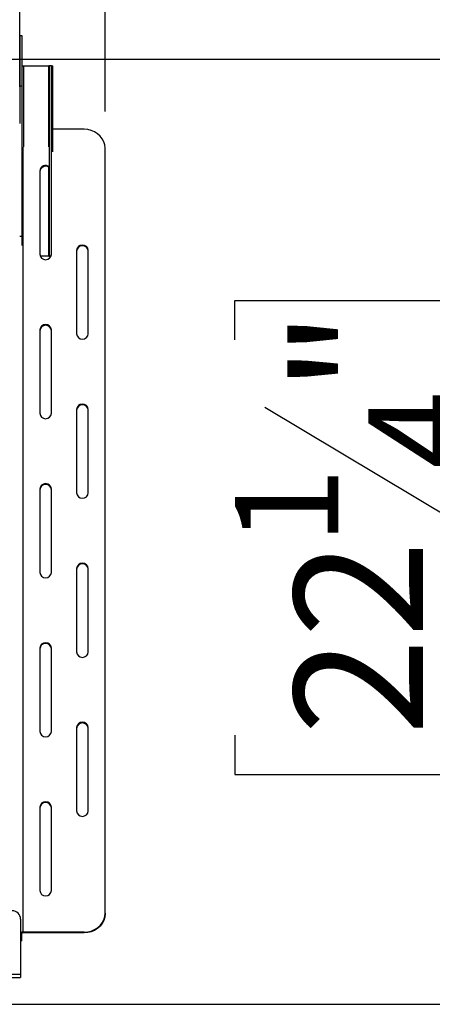
# Model space of a CAD drawing. Units: millimetres. Extents: x 232 to 5817, y 149 to 4541.
# Drawn here: x 3557 to 3804, y 1305 to 1894 of the extents above; entities that cross this region are included whole.
import ezdxf

# ---------------------------------------------------------------- set-up
doc = ezdxf.new("R2010")
doc.units = ezdxf.units.MM
doc.header["$LTSCALE"] = 22
doc.layers.add('FORMAT', color=7, linetype='Continuous')
doc.styles.add('SLDTEXTSTYLE1', font='TXT', dxfattribs={"width": 0.75})
doc.dimstyles.new('SLDDIMSTYLE0', dxfattribs={"dimtxt": 77, "dimasz": 72.644, "dimexe": 0, "dimexo": 0.0625, "dimgap": 19.25, "dimtad": 1, "dimdec": 0, "dimrnd": 1e-09, "dimzin": 12, "dimdsep": 46, "dimtxsty": 'SLDTEXTSTYLE1', "dimsah": 1, "dimcen": 0.09, "dimadec": 0, "dimazin": 3, "dimtfac": 1, "dimtdec": 0, "dimtofl": 0, "dimtmove": 0, "dimatfit": 3, "dimfxl": 0, "dimfrac": 2, "dimtolj": 1, "dimtzin": 12, "dimarcsym": 0})
doc.dimstyles.new('SLDDIMSTYLE4', dxfattribs={"dimtxt": 77, "dimasz": 72.644, "dimexe": 0, "dimexo": 0.0625, "dimgap": 19.25, "dimtad": 1, "dimrnd": 1e-09, "dimzin": 12, "dimdsep": 46, "dimtxsty": 'SLDTEXTSTYLE1', "dimsah": 1, "dimcen": 0.09, "dimadec": 0, "dimazin": 3, "dimtfac": 1, "dimtmove": 0, "dimatfit": 0, "dimfxl": 0, "dimfrac": 2, "dimtolj": 1, "dimtzin": 12, "dimarcsym": 0})

# ---------------------------------------------------------------- blocks, each defined once
blk = doc.blocks.new('_D_7')
at = {"layer": 'FORMAT'}
for p, q in [((3405.96, 1870.89), (3982.24, 1870.89)), ((3960.24, 1870.89), (3960.24, 1305.39)), ((3685.73, 1702.93), (3685.73, 1726.39)), ((3685.73, 1726.39), (3845.03, 1726.39)), ((3845.03, 1726.39), (3845.03, 1702.93)), ((3703.78, 1662.62), (3826.98, 1588.7)), ((3685.73, 1466.35), (3685.73, 1442.89)), ((3845.03, 1442.89), (3845.03, 1466.35)), ((3685.73, 1442.89), (3845.03, 1442.89)), ((3497.64, 1305.39), (3982.24, 1305.39))]:
    blk.add_line(p, q, dxfattribs=at)
for points in [[(3960.24, 1870.89), (3949.06, 1798.24), (3971.41, 1798.24)], [(3960.24, 1305.39), (3971.41, 1378.03), (3949.06, 1378.03)]]:
    blk.add_solid(points, dxfattribs=at)
at = {"layer": 'FORMAT', "attachment_point": 1, "rotation": 90, "style": 'SLDTEXTSTYLE1'}
for s, insert, char_height in [('"', (3721.25, 1671.17), 77), ('4', (3765.62, 1625.66), 61.6), ('566', (3860.98, 1499.3), 77), ('1', (3685.97, 1580.14), 61.6), ('22', (3721.25, 1466.35), 77)]:
    blk.add_mtext(s, dxfattribs=dict(at, insert=insert, char_height=char_height))
blk = doc.blocks.new('_D_8')
at = {"layer": 'FORMAT'}
for p, q in [((3408.63, 2260.02), (3385.17, 2260.02)), ((3385.17, 2260.02), (3385.17, 2137.78)), ((3497.29, 2260.02), (3520.75, 2260.02)), ((3520.75, 2260.02), (3520.75, 2137.78)), ((3385.17, 2137.78), (3408.63, 2137.78)), ((3520.75, 2137.78), (3497.29, 2137.78)), ((3557.24, 1854.29), (3557.24, 2044.58)), ((3608.24, 1839.55), (3608.24, 2044.58)), ((3557.24, 2022.58), (3333.26, 2022.58)), ((3608.24, 2022.58), (3557.24, 2022.58)), ((3608.24, 2022.58), (3747.94, 2022.58))]:
    blk.add_line(p, q, dxfattribs=at)
for points in [[(3557.24, 2022.58), (3484.59, 2033.75), (3484.59, 2011.4)], [(3608.24, 2022.58), (3680.88, 2011.4), (3680.88, 2033.75)]]:
    blk.add_solid(points, dxfattribs=at)
at = {"layer": 'FORMAT', "char_height": 77, "attachment_point": 1, "style": 'SLDTEXTSTYLE1'}
for s, insert in [('2"', (3408.63, 2237.04)), ('51', (3396.06, 2121.84))]:
    blk.add_mtext(s, dxfattribs=dict(at, insert=insert))

msp = doc.modelspace()

# ---------------------------------------------------------------- linework, layer by layer
at = {"color": 7, "linetype": 'Continuous', "lineweight": 25}
for p, q in [((3557.236, 1884.885), (3557.236, 1854.885)), ((3557.236, 1884.885), (3558.436, 1884.885)), ((3558.436, 1884.885), (3558.436, 1854.885)), ((3558.436, 1866.885), (3559.636, 1866.885)), ((3559.636, 1866.885), (3574.617, 1866.885)), ((3574.995, 1866.885), (3574.617, 1866.885)), ((3574.995, 1752.885), (3574.995, 1866.885)), ((3576.19, 1866.885), (3574.995, 1866.885)), ((3576.19, 1753.597), (3576.19, 1866.885)), ((3576.19, 1866.885), (3577.008, 1866.885)), ((3577.008, 1866.885), (3577.017, 1866.885)), ((3577.017, 1815.777), (3577.017, 1866.885)), ((3557.236, 1854.885), (3558.436, 1854.885)), ((3557.236, 1854.885), (3557.236, 1832.285)), ((3558.436, 1854.885), (3558.436, 1764.885)), ((3595.736, 1828.88), (3577.017, 1828.88)), ((3608.236, 1359.865), (3608.236, 1817.551)), ((3569.236, 1803.956), (3569.236, 1754.109)), ((3576.236, 1754.109), (3576.236, 1796.412)), ((3557.236, 1764.885), (3558.436, 1764.885)), ((3558.436, 1764.885), (3558.436, 1759.416)), ((3591.236, 1756.375), (3591.236, 1706.528)), ((3598.236, 1706.528), (3598.236, 1756.375)), ((3574.617, 1752.885), (3569.507, 1752.885)), ((3574.617, 1752.885), (3574.995, 1752.885)), ((3575.965, 1752.885), (3574.995, 1752.885)), ((3569.236, 1708.794), (3569.236, 1658.947)), ((3576.236, 1658.947), (3576.236, 1708.794)), ((3591.236, 1661.213), (3591.236, 1611.366)), ((3598.236, 1611.366), (3598.236, 1661.213)), ((3569.236, 1613.632), (3569.236, 1563.785)), ((3576.236, 1563.785), (3576.236, 1613.632)), ((3591.236, 1566.05), (3591.236, 1516.204)), ((3598.236, 1516.204), (3598.236, 1566.05)), ((3569.236, 1518.469), (3569.236, 1468.622)), ((3576.236, 1468.622), (3576.236, 1518.469)), ((3591.236, 1470.888), (3591.236, 1421.041)), ((3598.236, 1421.041), (3598.236, 1470.888)), ((3569.236, 1423.307), (3569.236, 1373.46)), ((3576.236, 1373.46), (3576.236, 1423.307)), ((3557.736, 1356.385), (3557.736, 1323.385)), ((3608.236, 1359.865), (3608.236, 1359.443)), ((3557.736, 1343.351), (3558.236, 1343.351)), ((3558.236, 1347.691), (3558.236, 1344.522)), ((3558.236, 1344.522), (3558.236, 1343.351)), ((3595.736, 1348.537), (3559.236, 1348.537)), ((3559.236, 1348.537), (3559.236, 1348.114)), ((3595.736, 1348.114), (3559.236, 1348.114)), ((3595.736, 1348.114), (3595.736, 1348.537)), ((3479.736, 1323.385), (3557.736, 1323.385)), ((3479.736, 1321.385), (3557.736, 1321.385)), ((3557.736, 1323.385), (3557.736, 1321.385))]:
    msp.add_line(p, q, dxfattribs=at)
at = {"color": 8, "linetype": 'Continuous', "lineweight": 25}
for p, q in [((3559.636, 1818.35), (3559.636, 1866.885)), ((3574.617, 1818.35), (3574.617, 1866.885)), ((3577.008, 1815.328), (3577.008, 1866.885)), ((3559.236, 1348.537), (3559.236, 1818.203)), ((3574.617, 1752.885), (3574.617, 1806.209)), ((3558.236, 1347.691), (3557.736, 1347.691)), ((3557.736, 1344.522), (3558.236, 1344.522))]:
    msp.add_line(p, q, dxfattribs=at)
at = {"color": 7, "linetype": 'Continuous', "lineweight": 25, "flags": 128}
for points in [[(3608.236, 1817.551), (3608.046, 1819.518), (3607.482, 1821.426), (3606.561, 1823.215), (3605.312, 1824.833), (3603.771, 1826.229), (3601.986, 1827.362), (3600.011, 1828.196), (3597.907, 1828.708), (3595.736, 1828.88)], [(3595.736, 1348.537), (3597.907, 1348.709), (3600.011, 1349.22), (3601.986, 1350.054), (3603.771, 1351.187), (3605.312, 1352.583), (3606.561, 1354.201), (3607.482, 1355.991), (3608.046, 1357.898), (3608.236, 1359.865)], [(3608.236, 1359.443), (3608.046, 1357.476), (3607.482, 1355.568), (3606.561, 1353.778), (3605.312, 1352.161), (3603.771, 1350.764), (3601.986, 1349.632), (3600.011, 1348.797), (3597.907, 1348.286), (3595.736, 1348.114)], [(3559.236, 1348.114), (3559.041, 1348.106), (3558.853, 1348.082), (3558.68, 1348.043), (3558.529, 1347.99), (3558.405, 1347.926), (3558.312, 1347.853), (3558.255, 1347.774), (3558.236, 1347.691)]]:
    msp.add_lwpolyline(points, dxfattribs=at)
at = {"color": 7, "linetype": 'Continuous', "lineweight": 25}
for centre, radius, start, end in [((3572.744, 1803.673), 3.52, 50.260542, 175.379974), ((3572.772, 1803.185), 3.553, 51.265682, 174.374834), ((3594.736, 1756.114), 3.51, 4.264698, 175.735302), ((3594.736, 1755.691), 3.51, 4.264698, 175.735302), ((3572.736, 1754.37), 3.51, 184.264698, 355.735302), ((3572.736, 1708.533), 3.51, 4.264698, 175.735302), ((3572.736, 1708.11), 3.51, 4.264698, 175.735302), ((3594.736, 1706.789), 3.51, 184.264698, 355.735302), ((3594.736, 1660.952), 3.51, 4.264698, 175.735302), ((3594.736, 1660.529), 3.51, 4.264698, 175.735302), ((3572.736, 1659.208), 3.51, 184.264698, 355.735302), ((3572.736, 1613.371), 3.51, 4.264698, 175.735302), ((3572.736, 1612.948), 3.51, 4.264698, 175.735302), ((3594.736, 1611.627), 3.51, 184.264698, 355.735302), ((3594.736, 1565.789), 3.51, 4.264698, 175.735302), ((3594.736, 1565.367), 3.51, 4.264698, 175.735302), ((3572.736, 1564.046), 3.51, 184.264698, 355.735302), ((3572.736, 1518.208), 3.51, 4.264698, 175.735302), ((3572.736, 1517.786), 3.51, 4.264698, 175.735302), ((3594.736, 1516.465), 3.51, 184.264698, 355.735302), ((3594.736, 1470.627), 3.51, 4.264698, 175.735302), ((3594.736, 1470.205), 3.51, 4.264698, 175.735302), ((3572.736, 1468.883), 3.51, 184.264698, 355.735302), ((3572.736, 1423.046), 3.51, 4.264698, 175.735302), ((3572.736, 1422.623), 3.51, 4.264698, 175.735302), ((3594.736, 1421.302), 3.51, 184.264698, 355.735302), ((3572.736, 1373.721), 3.51, 184.264698, 355.735302), ((3552.736, 1356.385), 5, 0, 90), ((3559.119, 1345.075), 3.464, 88.065548, 113.536281)]:
    msp.add_arc(centre, radius, start, end, dxfattribs=at)

# ---------------------------------------------------------------- dimensions: what is measured, and where the dimension line sits
at = {"layer": 'FORMAT'}
dim = msp.add_linear_dim(base=(3557.236, 2022.578), p1=(3608.236, 1817.551), p2=(3557.236, 1832.285), dimstyle='SLDDIMSTYLE4', dxfattribs=at)
dim.commit()
dim.dimension.update_dxf_attribs({"geometry": '_D_8', "text_midpoint": (3452.958, 2022.578), "dimtype": 160})
dim = msp.add_linear_dim(base=(3960.236039755, 1305.385235057), p1=(3383.957214423, 1870.885235057), p2=(3475.636039755, 1305.385235057), angle=90, dimstyle='SLDDIMSTYLE0', dxfattribs=at)
dim.commit()
dim.dimension.update_dxf_attribs({"geometry": '_D_7', "text_midpoint": (3960.236039755, 1584.642064131), "dimtype": 160})

doc.saveas('drawing.dxf')
